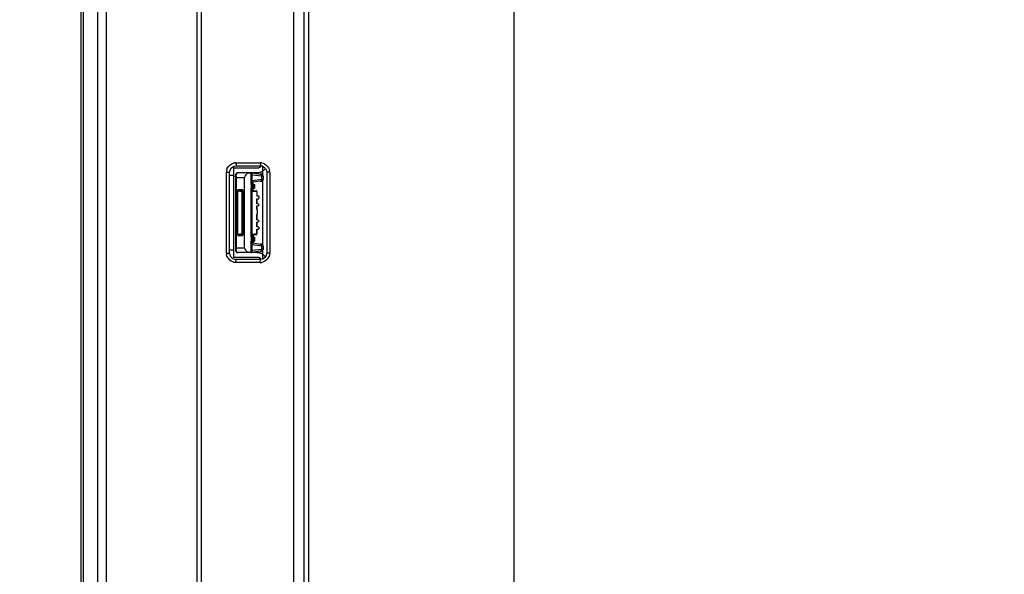
# Model space of a CAD drawing. Units: millimetres. Extents: x 20 to 1115, y 46 to 715.
# Drawn here: x 742 to 773, y 397 to 415 of the extents above; entities that cross this region are included whole.
import ezdxf

# ---------------------------------------------------------------- set-up
doc = ezdxf.new("R2010")
doc.units = ezdxf.units.MM
doc.header["$LTSCALE"] = 65.395
doc.header["$PDMODE"] = 3
doc.header["$PDSIZE"] = 8
doc.layers.get('0').update_dxf_attribs({"linetype": 'CONTINUOUS'})
doc.layers.get('Defpoints').update_dxf_attribs({"linetype": 'CONTINUOUS'})
doc.layers.add('6_ALL_SURFS', color=7, linetype='CONTINUOUS')
doc.layers.add('7_ALL_FEATURES', color=7, linetype='CONTINUOUS')
doc.styles.get("Standard").update_dxf_attribs({"font": 'GIL_____.TTF', "width": 0.85})
doc.dimstyles.new('DIMSTYLE_1', dxfattribs={"dimtxt": 3.5, "dimasz": 2.5, "dimexe": 0.18, "dimexo": 0.0625, "dimgap": 0.09, "dimtad": 1, "dimdec": 1, "dimlfac": 3.333333, "dimzin": 0, "dimdsep": 46, "dimtxsty": 'Standard', "dimblk": '_FILLED', "dimblk1": '_FILLED', "dimblk2": '_FILLED', "dimcen": 0.09, "dimadec": 0, "dimazin": 0, "dimtp": 0.1, "dimtm": 0.1, "dimtfac": 1, "dimtdec": 1, "dimtofl": 0, "dimtmove": 0, "dimatfit": 3, "dimldrblk": '_FILLED', "dimfxl": 1, "dimtolj": 1, "dimtzin": 0, "dimarcsym": 0})

# ---------------------------------------------------------------- blocks, each defined once
blk = doc.blocks.new('_FILLED')
at = {"color": 0, "linetype": 'ByBlock'}
blk.add_solid([(0, 0), (-1, 0.3), (-1, -0.3)], dxfattribs=at)
blk = doc.blocks.new('*D10')
at = {"color": 0, "linetype": 'Continuous', "lineweight": -2}
for p, q in [((868.518, 477.014), (715.29, 477.014)), ((715.47, 359.514), (715.47, 474.514)), ((868.518, 357.014), (715.29, 357.014))]:
    blk.add_line(p, q, dxfattribs=at)
at = {"layer": 'Defpoints', "color": 0}
for p in [(715.47, 477.014), (868.581, 477.014), (868.581, 357.014)]:
    blk.add_point(p, dxfattribs=at)
at = {"color": 0, "lineweight": -2, "xscale": 2.5, "yscale": 2.5, "zscale": 2.5}
for p, rotation in [((715.47, 477.014), 90), ((715.47, 357.014), 270)]:
    blk.add_blockref('_FILLED', p, dxfattribs=dict(at, rotation=rotation))
at = {"color": 0, "insert": (710.732, 410.364), "char_height": 3.5, "attachment_point": 2, "rotation": 90}
blk.add_mtext('{\\A1;400.0mm[15.7inch]}', dxfattribs=at)
blk = doc.blocks.new('*D11')
at = {"color": 0, "linetype": 'Continuous', "lineweight": -2}
for p, q in [((868.518, 447.014), (729.828, 447.014)), ((730.008, 389.514), (730.008, 444.514)), ((868.518, 387.014), (729.828, 387.014))]:
    blk.add_line(p, q, dxfattribs=at)
at = {"layer": 'Defpoints', "color": 0}
for p in [(730.008, 447.014), (868.581, 447.014), (868.581, 387.014)]:
    blk.add_point(p, dxfattribs=at)
at = {"color": 0, "lineweight": -2, "xscale": 2.5, "yscale": 2.5, "zscale": 2.5}
for p, rotation in [((730.008, 447.014), 90), ((730.008, 387.014), 270)]:
    blk.add_blockref('_FILLED', p, dxfattribs=dict(at, rotation=rotation))
at = {"color": 0, "insert": (725.27, 410.364), "char_height": 3.5, "attachment_point": 2, "rotation": 90}
blk.add_mtext('{\\A1;200.0mm[7.9mm]}', dxfattribs=at)

msp = doc.modelspace()

# ---------------------------------------------------------------- linework, layer by layer
at = {"color": 7, "linetype": 'Continuous'}
for p, q in [((748.705, 409.788), (748.705, 407.439)), ((748.734, 409.739), (749.001, 409.739)), ((748.734, 409.739), (748.734, 407.488)), ((748.798, 409.889), (749.207, 409.889)), ((749.001, 407.489), (749.001, 409.739)), ((749.246, 409.829), (749.212, 409.829)), ((749.212, 409.514), (749.212, 409.829)), ((749.227, 409.88), (749.51, 409.842)), ((749.246, 407.399), (749.246, 409.829)), ((749.246, 409.823), (749.547, 409.783)), ((749.547, 409.673), (749.547, 409.783)), ((749.591, 409.784), (749.591, 409.784)), ((749.591, 409.776), (749.591, 409.679)), ((749.212, 409.514), (749.212, 409.394)), ((749.212, 409.514), (749.324, 409.514)), ((749.547, 409.673), (749.246, 409.633)), ((749.251, 409.581), (749.246, 409.581)), ((749.251, 409.514), (749.251, 409.581)), ((749.259, 409.581), (749.259, 409.514)), ((749.51, 409.613), (749.26, 409.581)), ((749.27, 409.514), (749.27, 409.582)), ((749.287, 409.394), (749.287, 409.514)), ((749.313, 409.394), (749.313, 409.514)), ((749.324, 409.394), (749.324, 409.514)), ((749.324, 409.394), (749.324, 409.514)), ((749.591, 409.672), (749.591, 409.672)), ((748.775, 409.311), (748.775, 407.916)), ((748.775, 409.311), (748.922, 409.287)), ((748.932, 409.302), (748.795, 409.341)), ((748.931, 409.341), (748.795, 409.341)), ((748.922, 407.94), (748.922, 409.287)), ((748.931, 409.341), (748.941, 409.337)), ((748.95, 409.302), (748.932, 409.302)), ((748.95, 407.916), (748.95, 409.311)), ((749.212, 409.394), (749.324, 409.394)), ((749.212, 407.834), (749.212, 409.394)), ((749.246, 409.331), (749.369, 409.315)), ((749.246, 409.304), (749.388, 409.285)), ((749.251, 409.33), (749.251, 409.394)), ((749.259, 409.394), (749.259, 409.329)), ((749.27, 409.328), (749.27, 409.394)), ((749.388, 409.285), (749.388, 409.145)), ((749.395, 409.285), (749.388, 409.285)), ((749.45, 409.14), (749.388, 409.145)), ((749.395, 409.285), (749.395, 409.144)), ((749.461, 409.076), (749.461, 409.122)), ((749.388, 409.05), (749.45, 409.058)), ((749.388, 408.9), (749.388, 409.05)), ((749.45, 408.884), (749.388, 408.9)), ((749.388, 408.828), (749.45, 408.845)), ((749.388, 408.72), (749.388, 408.828)), ((749.395, 409.051), (749.395, 408.898)), ((749.395, 408.83), (749.395, 408.718)), ((749.407, 408.715), (749.388, 408.72)), ((749.388, 408.567), (749.407, 408.572)), ((749.388, 408.384), (749.388, 408.567)), ((749.395, 408.569), (749.395, 408.382)), ((749.415, 408.587), (749.415, 408.7)), ((749.45, 408.368), (749.388, 408.384)), ((749.388, 408.312), (749.45, 408.329)), ((749.388, 408.161), (749.388, 408.312)), ((749.395, 408.314), (749.395, 408.16)), ((748.922, 407.94), (748.775, 407.916)), ((748.795, 407.886), (748.932, 407.925)), ((748.795, 407.886), (748.931, 407.886)), ((748.941, 407.89), (748.931, 407.886)), ((748.95, 407.925), (748.932, 407.925)), ((749.388, 407.942), (749.246, 407.923)), ((749.369, 407.912), (749.246, 407.896)), ((749.251, 407.834), (749.251, 407.897)), ((749.259, 407.834), (749.259, 407.898)), ((749.27, 407.899), (749.27, 407.834)), ((749.45, 408.156), (749.388, 408.161)), ((749.388, 408.085), (749.45, 408.09)), ((749.388, 407.942), (749.388, 408.085)), ((749.388, 407.942), (749.395, 407.942)), ((749.395, 408.086), (749.395, 407.942)), ((749.461, 408.108), (749.461, 408.138)), ((749.212, 407.834), (749.212, 407.714)), ((749.212, 407.834), (749.324, 407.834)), ((749.212, 407.714), (749.324, 407.714)), ((749.212, 407.399), (749.212, 407.714)), ((749.246, 407.594), (749.547, 407.554)), ((749.251, 407.646), (749.251, 407.714)), ((749.259, 407.646), (749.259, 407.714)), ((749.26, 407.647), (749.51, 407.614)), ((749.27, 407.714), (749.27, 407.645)), ((749.287, 407.714), (749.287, 407.834)), ((749.313, 407.714), (749.313, 407.834)), ((749.324, 407.714), (749.324, 407.834)), ((749.324, 407.714), (749.324, 407.834)), ((749.547, 407.444), (749.547, 407.554)), ((749.591, 407.555), (749.591, 407.555)), ((749.591, 407.548), (749.591, 407.451)), ((748.734, 407.488), (749.001, 407.489)), ((749.207, 407.339), (748.798, 407.339)), ((749.212, 407.399), (749.246, 407.399)), ((749.51, 407.385), (749.227, 407.348)), ((749.547, 407.444), (749.246, 407.405)), ((749.591, 407.443), (749.591, 407.443))]:
    msp.add_line(p, q, dxfattribs=at)
for points in [[(748.725, 409.849), (748.723, 409.847), (748.721, 409.845), (748.719, 409.842), (748.718, 409.839), (748.716, 409.837), (748.715, 409.834), (748.714, 409.831), (748.713, 409.828), (748.711, 409.826), (748.71, 409.823), (748.709, 409.82), (748.708, 409.817), (748.708, 409.813), (748.707, 409.81), (748.706, 409.807), (748.706, 409.804), (748.705, 409.8), (748.705, 409.797), (748.705, 409.793), (748.705, 409.789), (748.705, 409.788)], [(748.798, 409.889), (748.796, 409.889), (748.793, 409.888), (748.79, 409.888), (748.787, 409.888), (748.784, 409.887), (748.781, 409.887), (748.779, 409.886), (748.776, 409.886), (748.773, 409.885), (748.77, 409.884), (748.768, 409.883), (748.765, 409.882), (748.762, 409.881), (748.759, 409.879), (748.757, 409.878), (748.754, 409.876), (748.752, 409.875), (748.749, 409.873), (748.746, 409.871), (748.744, 409.869), (748.741, 409.867), (748.739, 409.865), (748.736, 409.863), (748.734, 409.86), (748.731, 409.858), (748.729, 409.855), (748.727, 409.852), (748.725, 409.849)], [(748.705, 407.439), (748.705, 407.438), (748.705, 407.434), (748.705, 407.431), (748.705, 407.427), (748.706, 407.424), (748.706, 407.42), (748.707, 407.417), (748.708, 407.414), (748.708, 407.411), (748.709, 407.408), (748.71, 407.405), (748.711, 407.402), (748.713, 407.399), (748.714, 407.396), (748.715, 407.393), (748.716, 407.39), (748.718, 407.388), (748.719, 407.385), (748.721, 407.383), (748.723, 407.38), (748.725, 407.378)], [(748.725, 407.378), (748.727, 407.375), (748.729, 407.372), (748.731, 407.37), (748.734, 407.367), (748.736, 407.365), (748.739, 407.362), (748.741, 407.36), (748.744, 407.358), (748.746, 407.356), (748.749, 407.354), (748.752, 407.353), (748.754, 407.351), (748.757, 407.349), (748.759, 407.348), (748.762, 407.347), (748.765, 407.345), (748.768, 407.344), (748.77, 407.343), (748.773, 407.342), (748.776, 407.342), (748.779, 407.341), (748.781, 407.34), (748.784, 407.34), (748.787, 407.339), (748.79, 407.339), (748.793, 407.339), (748.796, 407.339), (748.798, 407.339)]]:
    msp.add_lwpolyline(points, dxfattribs=at)
for centre, radius, start, end in [((749.531, 409.776), 0.0601, 0.0032, 7.0118), ((749.531, 409.776), 0.0599, 359.9798, 7.0116), ((749.531, 409.679), 0.0601, 352.9883, 359.9968), ((749.531, 409.679), 0.0599, 352.9885, 0.0202), ((749.365, 409.285), 0.03, 0, 82.4775), ((749.365, 407.942), 0.03, 277.5225, 360), ((749.531, 407.548), 0.0601, 0.0032, 7.0118), ((749.531, 407.548), 0.0599, 359.9798, 7.0116), ((748.798, 407.395), 0.0561, 269.5697, 269.993), ((749.531, 407.451), 0.0601, 352.9883, 359.9968), ((749.531, 407.451), 0.0599, 352.9885, 0.0202)]:
    msp.add_arc(centre, radius, start, end, dxfattribs=at)
for centre, major_axis, ratio, start_param, end_param in [((749.212, 409.739), (0.212, 0), 0.708833, 1.982329, 3.141593), ((749.261, 409.641), (0.0008, 0.0606), 0.113962, -3.280771, -3.125019), ((748.795, 409.311), (0, 0.03), 0.656059, -0.000001, 1.570796), ((748.932, 409.287), (0, 0.015), 0.656059, -0.000025, 1.57081), ((748.931, 409.311), (0, 0.03), 0.656059, 4.712389, 6.283185), ((749.449, 409.122), (0, 0.018), 0.662506, -1.570796, -0.05236), ((749.449, 409.076), (0, 0.018), 0.662506, -3.054326, -1.570796), ((749.448, 408.864), (0, 0.0199), 0.662506, -2.96706, -0.174533), ((749.405, 408.7), (0, 0.015), 0.662506, -1.570796, -0.174533), ((749.405, 408.587), (0, 0.015), 0.662506, -2.96706, -1.570796), ((749.448, 408.348), (0, 0.0199), 0.662506, -2.96706, -0.174533), ((748.795, 407.916), (0, 0.03), 0.656059, 1.570796, 3.141593), ((748.932, 407.94), (0, 0.015), 0.656059, 1.570778, 3.141613), ((748.931, 407.916), (0, 0.03), 0.656059, -3.141593, -1.570796), ((749.449, 408.138), (0, 0.018), 0.662506, -1.570796, -0.05236), ((749.449, 408.108), (0, 0.018), 0.662506, -3.089233, -1.570796), ((748.97, 407.624), (0.796, -0.1), 0.074461, 1.220435, 1.226438), ((749.261, 407.586), (-0.0008, 0.0606), 0.113962, -0.016574, 0.139178), ((749.212, 407.489), (0.212, 0), 0.708833, -3.141593, -1.982329)]:
    msp.add_ellipse(centre, major_axis=major_axis, ratio=ratio, start_param=start_param, end_param=end_param, dxfattribs=at)
for points, knots in [([(748.734, 409.739), (748.732, 409.741), (748.728, 409.745), (748.722, 409.751), (748.717, 409.758), (748.713, 409.764), (748.709, 409.77), (748.707, 409.776), (748.705, 409.782), (748.705, 409.786), (748.705, 409.788)], [0, 0, 0, 0, 0.156617, 0.303968, 0.441931, 0.570569, 0.690045, 0.800751, 0.903538, 1, 1, 1, 1]), ([(748.747, 409.863), (748.744, 409.859), (748.738, 409.851), (748.731, 409.838), (748.727, 409.823), (748.725, 409.807), (748.724, 409.79), (748.726, 409.773), (748.729, 409.756), (748.732, 409.744), (748.734, 409.739)], [0, 0, 0, 0, 0.112179, 0.226198, 0.343673, 0.465536, 0.592172, 0.723647, 0.859759, 1, 1, 1, 1]), ([(748.747, 409.863), (748.745, 409.862), (748.74, 409.861), (748.734, 409.858), (748.729, 409.854), (748.726, 409.851), (748.725, 409.849)], [0, 0, 0, 0, 0.262521, 0.514784, 0.75943, 1, 1, 1, 1]), ([(748.798, 409.889), (748.796, 409.889), (748.791, 409.888), (748.785, 409.887), (748.778, 409.885), (748.769, 409.881), (748.758, 409.874), (748.75, 409.867), (748.747, 409.863)], [0, 0, 0, 0, 0.115037, 0.231153, 0.349384, 0.470675, 0.725242, 1, 1, 1, 1]), ([(749.128, 409.876), (749.131, 409.878), (749.138, 409.882), (749.15, 409.886), (749.161, 409.888), (749.169, 409.889), (749.173, 409.889)], [0, 0, 0, 0, 0.256344, 0.507369, 0.754651, 1, 1, 1, 1]), ([(749.212, 409.829), (749.212, 409.831), (749.212, 409.836), (749.21, 409.842), (749.207, 409.849), (749.202, 409.857), (749.194, 409.866), (749.182, 409.873), (749.169, 409.878), (749.155, 409.88), (749.141, 409.879), (749.132, 409.877), (749.128, 409.876)], [0, 0, 0, 0, 0.062631, 0.125259, 0.187878, 0.250487, 0.375396, 0.500302, 0.625204, 0.750111, 0.875038, 1, 1, 1, 1]), ([(749.173, 409.889), (749.174, 409.889), (749.177, 409.888), (749.182, 409.887), (749.188, 409.884), (749.195, 409.879), (749.201, 409.871), (749.206, 409.862), (749.209, 409.851), (749.212, 409.84), (749.212, 409.833), (749.212, 409.829)], [0, 0, 0, 0, 0.049114, 0.098843, 0.202114, 0.313543, 0.434807, 0.565888, 0.705425, 0.851104, 1, 1, 1, 1]), ([(749.227, 409.88), (749.226, 409.881), (749.223, 409.884), (749.218, 409.886), (749.212, 409.888), (749.209, 409.889), (749.207, 409.889)], [0, 0, 0, 0, 0.267721, 0.520977, 0.763402, 1, 1, 1, 1]), ([(749.246, 409.829), (749.246, 409.834), (749.245, 409.844), (749.242, 409.855), (749.239, 409.864), (749.234, 409.872), (749.23, 409.877), (749.227, 409.88)], [0, 0, 0, 0, 0.271883, 0.534049, 0.65898, 0.778638, 1, 1, 1, 1]), ([(749.591, 409.784), (749.59, 409.787), (749.589, 409.793), (749.586, 409.801), (749.582, 409.809), (749.577, 409.816), (749.571, 409.822), (749.564, 409.827), (749.557, 409.831), (749.551, 409.834), (749.546, 409.836), (749.539, 409.837), (749.531, 409.839), (749.521, 409.841), (749.513, 409.842), (749.51, 409.842)], [0, 0, 0, 0, 0.081056, 0.161976, 0.242639, 0.322801, 0.40193, 0.47878, 0.550652, 0.613696, 0.666698, 0.712865, 0.799896, 0.893546, 1, 1, 1, 1]), ([(749.51, 409.842), (749.512, 409.842), (749.518, 409.841), (749.525, 409.836), (749.532, 409.83), (749.538, 409.823), (749.542, 409.814), (749.547, 409.801), (749.547, 409.79), (749.547, 409.783)], [0, 0, 0, 0, 0.108172, 0.21903, 0.334732, 0.456582, 0.584934, 0.719288, 1, 1, 1, 1]), ([(749.591, 409.776), (749.591, 409.777), (749.591, 409.777), (749.591, 409.777), (749.59, 409.777), (749.589, 409.777), (749.588, 409.778), (749.586, 409.778), (749.583, 409.779), (749.579, 409.779), (749.573, 409.78), (749.565, 409.781), (749.556, 409.782), (749.55, 409.783), (749.547, 409.783)], [0, 0, 0, 0, 0.008749, 0.01539, 0.023778, 0.046051, 0.075843, 0.113209, 0.158131, 0.270388, 0.411873, 0.581537, 0.778085, 1, 1, 1, 1]), ([(749.251, 409.581), (749.252, 409.582), (749.254, 409.582), (749.256, 409.582), (749.257, 409.582), (749.258, 409.582), (749.259, 409.581), (749.259, 409.581), (749.259, 409.581)], [0, 0, 0, 0, 0.389679, 0.688689, 0.802159, 0.891283, 0.956582, 1, 1, 1, 1]), ([(749.547, 409.673), (749.547, 409.666), (749.547, 409.655), (749.542, 409.642), (749.538, 409.633), (749.532, 409.625), (749.525, 409.619), (749.518, 409.615), (749.512, 409.614), (749.51, 409.613)], [0, 0, 0, 0, 0.280712, 0.415065, 0.543418, 0.665268, 0.78097, 0.891828, 1, 1, 1, 1]), ([(749.51, 409.613), (749.513, 409.614), (749.521, 409.615), (749.531, 409.617), (749.539, 409.618), (749.546, 409.62), (749.551, 409.622), (749.557, 409.625), (749.564, 409.629), (749.571, 409.634), (749.577, 409.64), (749.582, 409.647), (749.586, 409.655), (749.589, 409.663), (749.59, 409.669), (749.591, 409.672)], [0, 0, 0, 0, 0.106456, 0.200107, 0.28714, 0.333307, 0.386309, 0.449352, 0.521223, 0.598072, 0.677199, 0.757361, 0.838023, 0.918944, 1, 1, 1, 1]), ([(749.591, 409.679), (749.591, 409.679), (749.591, 409.679), (749.591, 409.679), (749.59, 409.679), (749.589, 409.678), (749.588, 409.678), (749.586, 409.678), (749.583, 409.677), (749.579, 409.676), (749.573, 409.676), (749.565, 409.675), (749.556, 409.674), (749.55, 409.673), (749.547, 409.673)], [0, 0, 0, 0, 0.00875, 0.015391, 0.023779, 0.046052, 0.075844, 0.11321, 0.158133, 0.270389, 0.411874, 0.581538, 0.778085, 1, 1, 1, 1]), ([(749.388, 409.285), (749.388, 409.289), (749.388, 409.296), (749.385, 409.304), (749.381, 409.309), (749.377, 409.312), (749.373, 409.314), (749.371, 409.315), (749.369, 409.315)], [0, 0, 0, 0, 0.280962, 0.543011, 0.664969, 0.780775, 0.891731, 1, 1, 1, 1]), ([(749.369, 407.912), (749.371, 407.913), (749.373, 407.913), (749.377, 407.915), (749.381, 407.918), (749.385, 407.924), (749.388, 407.932), (749.388, 407.939), (749.388, 407.942)], [0, 0, 0, 0, 0.108269, 0.219225, 0.335031, 0.456989, 0.719038, 1, 1, 1, 1]), ([(749.259, 407.646), (749.259, 407.646), (749.259, 407.646), (749.258, 407.646), (749.257, 407.645), (749.256, 407.645), (749.254, 407.645), (749.252, 407.646), (749.251, 407.646)], [0, 0, 0, 0, 0.043418, 0.108717, 0.197841, 0.311311, 0.610321, 1, 1, 1, 1]), ([(749.591, 407.555), (749.59, 407.558), (749.589, 407.564), (749.586, 407.572), (749.582, 407.58), (749.577, 407.587), (749.571, 407.593), (749.564, 407.598), (749.557, 407.602), (749.551, 407.605), (749.546, 407.607), (749.539, 407.609), (749.531, 407.61), (749.521, 407.612), (749.513, 407.613), (749.51, 407.614)], [0, 0, 0, 0, 0.081056, 0.161976, 0.242639, 0.322801, 0.40193, 0.47878, 0.550652, 0.613696, 0.666698, 0.712865, 0.799896, 0.893546, 1, 1, 1, 1]), ([(749.51, 407.614), (749.512, 407.613), (749.518, 407.612), (749.525, 407.608), (749.532, 407.602), (749.538, 407.594), (749.542, 407.586), (749.547, 407.572), (749.547, 407.561), (749.547, 407.554)], [0, 0, 0, 0, 0.108172, 0.21903, 0.334732, 0.456582, 0.584934, 0.719288, 1, 1, 1, 1]), ([(749.547, 407.554), (749.55, 407.554), (749.556, 407.553), (749.565, 407.552), (749.573, 407.552), (749.579, 407.551), (749.583, 407.55), (749.586, 407.55), (749.588, 407.549), (749.589, 407.549), (749.59, 407.549), (749.591, 407.548), (749.591, 407.548), (749.591, 407.548), (749.591, 407.548)], [0, 0, 0, 0, 0.221915, 0.418463, 0.588127, 0.729612, 0.841869, 0.886791, 0.924157, 0.953949, 0.976222, 0.98461, 0.991251, 1, 1, 1, 1]), ([(748.734, 407.488), (748.73, 407.484), (748.724, 407.478), (748.717, 407.469), (748.712, 407.463), (748.709, 407.457), (748.707, 407.451), (748.705, 407.445), (748.705, 407.441), (748.705, 407.439)], [0, 0, 0, 0, 0.303928, 0.442092, 0.570753, 0.690097, 0.800674, 0.903455, 1, 1, 1, 1]), ([(748.734, 407.488), (748.732, 407.483), (748.73, 407.474), (748.727, 407.462), (748.726, 407.451), (748.724, 407.437), (748.725, 407.42), (748.727, 407.404), (748.731, 407.39), (748.738, 407.376), (748.744, 407.368), (748.747, 407.364)], [0, 0, 0, 0, 0.140426, 0.209232, 0.276846, 0.408207, 0.534666, 0.656486, 0.77391, 0.887863, 1, 1, 1, 1]), ([(748.747, 407.364), (748.745, 407.365), (748.74, 407.366), (748.734, 407.369), (748.729, 407.373), (748.726, 407.376), (748.725, 407.378)], [0, 0, 0, 0, 0.262522, 0.514785, 0.759431, 1, 1, 1, 1]), ([(748.747, 407.364), (748.75, 407.36), (748.758, 407.353), (748.769, 407.346), (748.778, 407.342), (748.784, 407.34), (748.791, 407.339), (748.796, 407.339), (748.798, 407.339)], [0, 0, 0, 0, 0.274664, 0.52928, 0.650614, 0.768882, 0.885006, 1, 1, 1, 1]), ([(749.212, 407.399), (749.212, 407.396), (749.212, 407.392), (749.21, 407.385), (749.207, 407.378), (749.202, 407.37), (749.194, 407.362), (749.182, 407.354), (749.169, 407.349), (749.155, 407.347), (749.141, 407.348), (749.132, 407.35), (749.128, 407.351)], [0, 0, 0, 0, 0.062631, 0.125259, 0.187879, 0.250487, 0.375396, 0.500302, 0.625204, 0.750111, 0.875038, 1, 1, 1, 1]), ([(749.173, 407.339), (749.169, 407.339), (749.161, 407.339), (749.15, 407.342), (749.138, 407.345), (749.131, 407.349), (749.128, 407.351)], [0, 0, 0, 0, 0.245349, 0.492631, 0.743656, 1, 1, 1, 1]), ([(749.212, 407.399), (749.212, 407.395), (749.212, 407.387), (749.209, 407.376), (749.206, 407.365), (749.201, 407.356), (749.195, 407.349), (749.188, 407.343), (749.182, 407.34), (749.177, 407.339), (749.174, 407.339), (749.173, 407.339)], [0, 0, 0, 0, 0.148897, 0.294575, 0.434113, 0.565193, 0.686457, 0.797886, 0.901157, 0.950886, 1, 1, 1, 1]), ([(749.207, 407.339), (749.209, 407.339), (749.212, 407.339), (749.218, 407.341), (749.223, 407.344), (749.226, 407.346), (749.227, 407.348)], [0, 0, 0, 0, 0.236598, 0.479023, 0.732279, 1, 1, 1, 1]), ([(749.227, 407.348), (749.23, 407.35), (749.234, 407.355), (749.239, 407.363), (749.242, 407.372), (749.245, 407.384), (749.246, 407.394), (749.246, 407.399)], [0, 0, 0, 0, 0.221362, 0.34102, 0.465951, 0.728117, 1, 1, 1, 1]), ([(749.51, 407.385), (749.512, 407.385), (749.518, 407.387), (749.525, 407.391), (749.532, 407.397), (749.538, 407.404), (749.542, 407.413), (749.547, 407.426), (749.547, 407.437), (749.547, 407.444)], [0, 0, 0, 0, 0.108172, 0.21903, 0.334732, 0.456582, 0.584935, 0.719288, 1, 1, 1, 1]), ([(749.51, 407.385), (749.513, 407.385), (749.521, 407.386), (749.531, 407.388), (749.539, 407.39), (749.546, 407.392), (749.551, 407.394), (749.557, 407.396), (749.564, 407.4), (749.571, 407.405), (749.577, 407.411), (749.582, 407.418), (749.586, 407.426), (749.589, 407.435), (749.59, 407.44), (749.591, 407.443)], [0, 0, 0, 0, 0.106456, 0.200107, 0.28714, 0.333307, 0.386309, 0.449352, 0.521223, 0.598072, 0.677199, 0.757361, 0.838023, 0.918944, 1, 1, 1, 1]), ([(749.591, 407.451), (749.591, 407.451), (749.591, 407.45), (749.591, 407.45), (749.59, 407.45), (749.589, 407.45), (749.588, 407.449), (749.586, 407.449), (749.583, 407.448), (749.579, 407.448), (749.573, 407.447), (749.565, 407.446), (749.556, 407.445), (749.55, 407.445), (749.547, 407.444)], [0, 0, 0, 0, 0.00875, 0.015391, 0.023779, 0.046052, 0.075844, 0.11321, 0.158133, 0.270389, 0.411874, 0.581538, 0.778085, 1, 1, 1, 1])]:
    msp.add_open_spline(points, degree=3, knots=knots, dxfattribs=at)
at = {"layer": '6_ALL_SURFS', "color": 0, "linetype": 'Continuous'}
msp.add_line((743.791, 311.149), (743.791, 522.399), dxfattribs=at)
at = {"layer": '7_ALL_FEATURES', "color": 7, "linetype": 'Continuous'}
for p, q in [((743.851, 522.034), (743.851, 311.519)), ((744.324, 332.989), (744.324, 520.041)), ((744.598, 333.725), (744.598, 520.041)), ((757.591, 310.169), (757.591, 502.889)), ((750.893, 491.775), (750.893, 342.252)), ((751.04, 491.775), (751.04, 342.252)), ((750.571, 343.33), (750.571, 490.697)), ((747.492, 367.38), (747.492, 415.647)), ((747.629, 367.343), (747.629, 415.684)), ((748.72, 410.204), (748.726, 410.109)), ((748.72, 410.204), (749.5, 410.204)), ((748.726, 410.109), (748.726, 410.094)), ((748.726, 410.109), (749.506, 410.109)), ((749.5, 410.204), (749.506, 410.109)), ((749.506, 410.109), (749.506, 410.094)), ((748.42, 407.324), (748.42, 409.904)), ((748.42, 409.904), (748.521, 409.904)), ((748.521, 407.324), (748.521, 409.904)), ((748.541, 409.814), (748.651, 409.814)), ((749.8, 409.904), (749.696, 409.904)), ((749.711, 409.904), (749.711, 407.324)), ((749.8, 409.904), (749.8, 407.324)), ((748.42, 407.324), (748.521, 407.324)), ((748.651, 407.414), (748.541, 407.414)), ((749.8, 407.324), (749.696, 407.324)), ((748.72, 407.024), (748.726, 407.118)), ((749.5, 407.024), (748.72, 407.024)), ((748.726, 407.118), (748.726, 407.133)), ((749.506, 407.118), (748.726, 407.118)), ((749.5, 407.024), (749.506, 407.118)), ((749.506, 407.118), (749.506, 407.133))]:
    msp.add_line(p, q, dxfattribs=at)
at = {"layer": '7_ALL_FEATURES', "color": 4, "linetype": 'Continuous'}
for p, q in [((749.579, 409.813), (749.579, 410.079)), ((748.651, 410.039), (748.651, 407.189)), ((748.651, 410.039), (749.399, 410.039)), ((749.207, 409.889), (749.399, 409.889)), ((749.399, 410.039), (749.405, 410.039)), ((749.399, 409.889), (749.41, 409.889)), ((749.579, 407.585), (749.579, 409.643)), ((749.399, 407.339), (749.207, 407.339)), ((749.579, 407.148), (749.579, 407.414)), ((749.399, 407.189), (748.651, 407.189)), ((749.425, 407.187), (749.423, 407.187))]:
    msp.add_line(p, q, dxfattribs=at)
at = {"layer": '7_ALL_FEATURES', "color": 7, "linetype": 'Continuous'}
for centre, radius, start, end in [((748.72, 409.903), 0.3, 90.0307, 99.9762), ((749.399, 410.218), 0.179, 270.0119, 315.2063), ((749.5, 409.905), 0.299, 80.0181, 90.0094), ((749.506, 409.904), 0.205, 70.011, 90.0752), ((748.719, 409.904), 0.3, 160.0254, 180.0052), ((748.727, 409.903), 0.206, 150.013, 179.9614), ((749.5, 409.903), 0.3, 0.0286, 9.9513), ((748.72, 407.324), 0.3, 180.0297, 189.9471), ((748.727, 407.324), 0.206, 180.0486, 209.8942), ((749.399, 407.009), 0.179, 81.8045, 89.9937), ((749.499, 407.324), 0.3, 270.0294, 279.9845)]:
    msp.add_arc(centre, radius, start, end, dxfattribs=at)
for points in [[(748.438, 410.006), (748.472, 410.1), (748.569, 410.182), (748.668, 410.199)], [(748.548, 410.006), (748.583, 410.065), (748.658, 410.109), (748.726, 410.109)], [(749.551, 410.199), (749.665, 410.179), (749.775, 410.068), (749.795, 409.955)], [(749.576, 410.097), (749.65, 410.07), (749.711, 409.982), (749.711, 409.904)], [(748.72, 407.024), (748.591, 407.024), (748.446, 407.145), (748.424, 407.272)], [(749.711, 407.324), (749.711, 407.227), (749.603, 407.118), (749.506, 407.118)], [(749.8, 407.324), (749.8, 407.195), (749.678, 407.05), (749.551, 407.028)], [(748.726, 407.118), (748.657, 407.118), (748.582, 407.162), (748.548, 407.221)], [(749.526, 407.136), (749.5, 407.163), (749.462, 407.181), (749.425, 407.187)]]:
    msp.add_open_spline(points, degree=3, dxfattribs=at)
at = {"layer": '7_ALL_FEATURES', "color": 4, "linetype": 'Continuous'}
for points, knots in [([(749.449, 410.046), (749.45, 410.046), (749.452, 410.046), (749.453, 410.047), (749.456, 410.048), (749.458, 410.049), (749.464, 410.051), (749.469, 410.053), (749.473, 410.055)], [0, 0, 0, 0, 0.125, 0.1875, 0.25, 0.375, 0.5, 1, 1, 1, 1]), ([(749.473, 410.055), (749.474, 410.055), (749.476, 410.056), (749.477, 410.057), (749.479, 410.058), (749.482, 410.059), (749.488, 410.062), (749.492, 410.065), (749.496, 410.067)], [0, 0, 0, 0, 0.125, 0.1875, 0.25, 0.375, 0.5, 1, 1, 1, 1]), ([(749.496, 410.067), (749.497, 410.068), (749.498, 410.068), (749.5, 410.069), (749.501, 410.071), (749.504, 410.072), (749.509, 410.076), (749.513, 410.079), (749.516, 410.082)], [0, 0, 0, 0, 0.125, 0.1875, 0.25, 0.375, 0.5, 1, 1, 1, 1]), ([(749.516, 410.082), (749.517, 410.083), (749.517, 410.083), (749.518, 410.084), (749.519, 410.085), (749.52, 410.085), (749.521, 410.086), (749.522, 410.087), (749.522, 410.088), (749.524, 410.089), (749.525, 410.09), (749.526, 410.091), (749.527, 410.092)], [0, 0, 0, 0, 0.125, 0.1875, 0.25, 0.375, 0.4375, 0.5, 0.625, 0.75, 0.875, 1, 1, 1, 1]), ([(749.405, 410.039), (749.408, 410.039), (749.412, 410.039), (749.417, 410.039), (749.419, 410.04), (749.42, 410.04), (749.422, 410.04), (749.423, 410.04), (749.424, 410.04)], [0, 0, 0, 0, 0.5, 0.625, 0.75, 0.8125, 0.875, 1, 1, 1, 1]), ([(749.41, 409.889), (749.416, 409.889), (749.425, 409.89), (749.436, 409.892), (749.444, 409.892), (749.45, 409.893), (749.453, 409.893), (749.456, 409.894), (749.459, 409.894), (749.464, 409.896), (749.471, 409.897), (749.48, 409.9), (749.489, 409.902), (749.496, 409.904), (749.501, 409.905), (749.504, 409.906), (749.507, 409.907), (749.511, 409.909), (749.519, 409.912), (749.529, 409.916), (749.538, 409.92), (749.543, 409.922), (749.546, 409.923), (749.548, 409.924), (749.55, 409.926), (749.553, 409.927), (749.557, 409.93), (749.566, 409.935), (749.575, 409.941), (749.583, 409.945), (749.586, 409.947), (749.589, 409.949), (749.591, 409.951), (749.595, 409.954), (749.601, 409.959), (749.608, 409.964), (749.614, 409.97), (749.62, 409.975), (749.624, 409.978), (749.626, 409.98), (749.628, 409.982), (749.631, 409.985), (749.635, 409.99), (749.64, 409.995), (749.648, 410.004), (749.655, 410.011), (749.659, 410.016)], [0, 0, 0, 0, 0.0625, 0.09375, 0.125, 0.140625, 0.15625, 0.164062, 0.171875, 0.1875, 0.21875, 0.25, 0.28125, 0.3125, 0.328125, 0.335938, 0.34375, 0.359375, 0.375, 0.4375, 0.46875, 0.484375, 0.492188, 0.5, 0.507812, 0.515625, 0.53125, 0.5625, 0.625, 0.640625, 0.65625, 0.664062, 0.671875, 0.6875, 0.71875, 0.75, 0.78125, 0.8125, 0.828125, 0.835938, 0.84375, 0.859375, 0.875, 0.90625, 0.9375, 1, 1, 1, 1]), ([(749.424, 410.04), (749.425, 410.041), (749.427, 410.041), (749.429, 410.041), (749.432, 410.042), (749.436, 410.042), (749.439, 410.043), (749.441, 410.044), (749.443, 410.044), (749.444, 410.044), (749.445, 410.045), (749.447, 410.045), (749.448, 410.045), (749.449, 410.046)], [0, 0, 0, 0, 0.125, 0.1875, 0.25, 0.5, 0.625, 0.6875, 0.75, 0.8125, 0.84375, 0.875, 1, 1, 1, 1]), ([(749.659, 407.212), (749.655, 407.216), (749.648, 407.223), (749.64, 407.232), (749.635, 407.238), (749.631, 407.242), (749.628, 407.245), (749.626, 407.248), (749.624, 407.25), (749.619, 407.253), (749.614, 407.258), (749.606, 407.264), (749.599, 407.27), (749.594, 407.274), (749.59, 407.277), (749.588, 407.278), (749.587, 407.28), (749.584, 407.281), (749.58, 407.283), (749.572, 407.288), (749.563, 407.294), (749.553, 407.299), (749.548, 407.302), (749.546, 407.304), (749.544, 407.305), (749.541, 407.306), (749.539, 407.307), (749.534, 407.309), (749.524, 407.313), (749.514, 407.317), (749.505, 407.321), (749.501, 407.322), (749.499, 407.323), (749.496, 407.324), (749.49, 407.325), (749.483, 407.327), (749.474, 407.329), (749.465, 407.331), (749.458, 407.333), (749.453, 407.334), (749.451, 407.334), (749.449, 407.335), (749.446, 407.335), (749.442, 407.335), (749.435, 407.336), (749.428, 407.336), (749.415, 407.337), (749.405, 407.338), (749.399, 407.339)], [0, 0, 0, 0, 0.0625, 0.09375, 0.125, 0.140625, 0.15625, 0.164062, 0.171875, 0.1875, 0.21875, 0.25, 0.28125, 0.3125, 0.320312, 0.328125, 0.335938, 0.34375, 0.359375, 0.375, 0.4375, 0.46875, 0.484375, 0.492188, 0.5, 0.507812, 0.515625, 0.53125, 0.5625, 0.625, 0.640625, 0.65625, 0.664062, 0.671875, 0.6875, 0.71875, 0.75, 0.78125, 0.8125, 0.820312, 0.828125, 0.835938, 0.84375, 0.859375, 0.875, 0.90625, 0.9375, 1, 1, 1, 1]), ([(749.423, 407.187), (749.422, 407.187), (749.42, 407.187), (749.417, 407.188), (749.415, 407.188), (749.412, 407.188), (749.41, 407.188), (749.408, 407.188), (749.406, 407.188), (749.404, 407.189), (749.402, 407.189), (749.4, 407.189), (749.399, 407.189)], [0, 0, 0, 0, 0.125, 0.25, 0.375, 0.5, 0.5625, 0.625, 0.75, 0.8125, 0.875, 1, 1, 1, 1]), ([(749.45, 407.181), (749.449, 407.181), (749.448, 407.182), (749.446, 407.182), (749.444, 407.183), (749.441, 407.184), (749.435, 407.185), (749.429, 407.186), (749.425, 407.187)], [0, 0, 0, 0, 0.125, 0.1875, 0.25, 0.375, 0.5, 1, 1, 1, 1]), ([(749.474, 407.172), (749.473, 407.173), (749.472, 407.173), (749.47, 407.174), (749.468, 407.175), (749.465, 407.176), (749.459, 407.178), (749.455, 407.18), (749.45, 407.181)], [0, 0, 0, 0, 0.125, 0.1875, 0.25, 0.375, 0.5, 1, 1, 1, 1]), ([(749.496, 407.16), (749.495, 407.16), (749.494, 407.161), (749.493, 407.162), (749.491, 407.163), (749.488, 407.165), (749.483, 407.168), (749.478, 407.17), (749.474, 407.172)], [0, 0, 0, 0, 0.125, 0.1875, 0.25, 0.375, 0.5, 1, 1, 1, 1]), ([(749.517, 407.144), (749.516, 407.145), (749.515, 407.146), (749.514, 407.147), (749.512, 407.149), (749.51, 407.15), (749.506, 407.153), (749.502, 407.156), (749.498, 407.159), (749.496, 407.16)], [0, 0, 0, 0, 0.125, 0.1875, 0.25, 0.375, 0.5, 0.75, 1, 1, 1, 1]), ([(749.527, 407.135), (749.526, 407.136), (749.526, 407.136), (749.525, 407.137), (749.524, 407.138), (749.523, 407.139), (749.522, 407.14), (749.521, 407.141), (749.52, 407.142), (749.519, 407.143), (749.518, 407.143), (749.517, 407.144), (749.517, 407.144)], [0, 0, 0, 0, 0.125, 0.1875, 0.25, 0.375, 0.5, 0.625, 0.75, 0.8125, 0.875, 1, 1, 1, 1])]:
    msp.add_open_spline(points, degree=3, knots=knots, dxfattribs=at)

# ---------------------------------------------------------------- dimensions: what is measured, and where the dimension line sits
at = {"color": 142, "linetype": 'Continuous'}
for base, p1, p2, text, picture, middle in [((715.47, 477.014), (868.581, 357.014), (868.581, 477.014), '{\\A1;<>mm[15.7inch]}', '*D10', (715.47, 410.364)), ((730.008, 447.014), (868.581, 387.014), (868.581, 447.014), '{\\A1;<>mm[7.9mm]}', '*D11', (730.008, 410.364))]:
    dim = msp.add_linear_dim(base=base, p1=p1, p2=p2, angle=90, text=text, dimstyle='DIMSTYLE_1', dxfattribs=at)
    dim.commit()
    dim.dimension.update_dxf_attribs({"geometry": picture, "text_midpoint": middle, "dimtype": 160})

doc.saveas('drawing.dxf')
